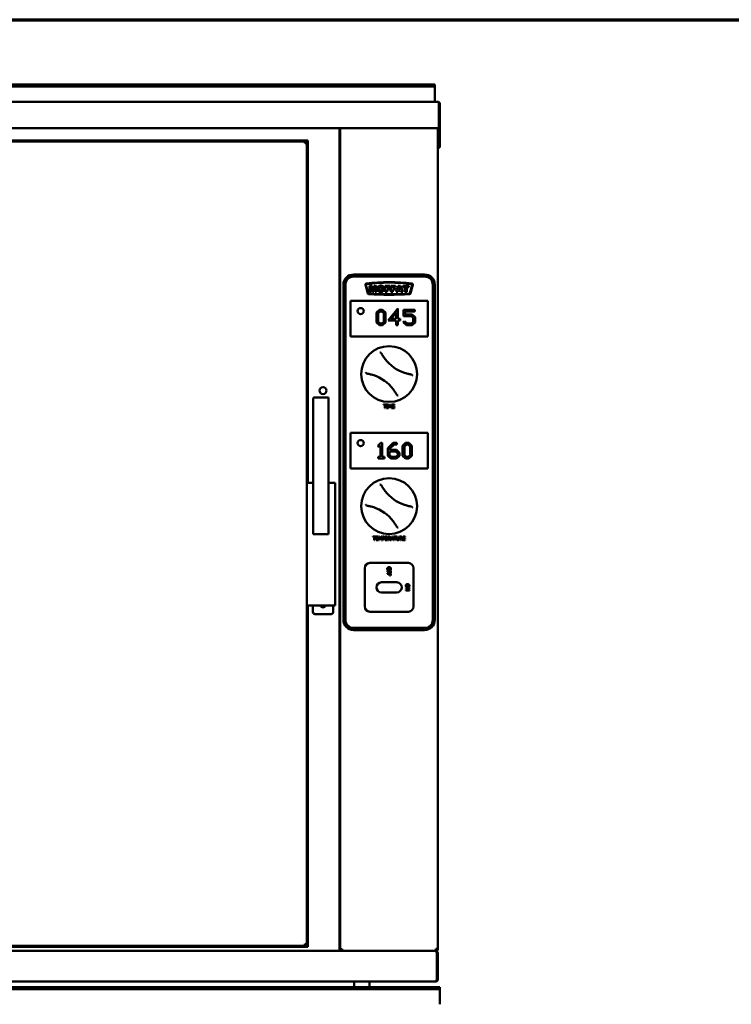
# Model space of a CAD drawing. Units: millimetres. Extents: x 65 to 5840, y 100 to 4100.
# Drawn here: x 801 to 1501, y 3131 to 4100 of the extents above; entities that cross this region are included whole.
import ezdxf

# ---------------------------------------------------------------- set-up
doc = ezdxf.new("R2010")
doc.units = ezdxf.units.MM
doc.header["$LTSCALE"] = 20
doc.layers.add('Border (ISO)', color=7, linetype='Continuous', lineweight=70)
doc.layers.add('Visible (ISO)', color=7, linetype='Continuous', lineweight=50)

# ---------------------------------------------------------------- blocks, each defined once
blk = doc.blocks.new('Borders Default Border')
at = {"layer": 'Border (ISO)', "flags": 128}
blk.add_lwpolyline([(5, 5), (5, 205), (292, 205), (292, 5), (5, 5)], dxfattribs=at)

msp = doc.modelspace()

# ---------------------------------------------------------------- linework, layer by layer
at = {"layer": 'Visible (ISO)'}
for p, q in [((1204.37, 4036.12), (460.37, 4036.12)), ((460.37, 4034.12), (1204.37, 4034.12)), ((1204.37, 4036.12), (1209.37, 4036.12)), ((1209.37, 4034.12), (1204.37, 4034.12)), ((1209.37, 4034.12), (1209.37, 4036.12)), ((1209.37, 4034.12), (1209.37, 4033.12)), ((1209.37, 4033.12), (1209.37, 4022.12)), ((451.37, 4019.12), (1212.37, 4019.12)), ((1209.37, 4019.12), (1209.37, 4022.12)), ((1213.3, 4017.12), (1213.3, 3995.12)), ((1213.37, 4017.12), (1213.37, 3993.62)), ((1214.37, 4017.12), (1213.37, 4017.12)), ((1214.37, 3993.62), (1214.37, 4017.12)), ((1213.3, 3993.12), (1213.3, 3995.12)), ((1213.3, 3993.12), (450.44, 3993.12)), ((1115.37, 3993.12), (1115.37, 3183.12)), ((1115.67, 3993.12), (1115.67, 3183.12)), ((1116.17, 3184.19), (1116.17, 3993.12)), ((1212.37, 3993.12), (1212.37, 3185.12)), ((1213.23, 3993.12), (1213.23, 3974.12)), ((1213.37, 3979.12), (1213.37, 3993.62)), ((1213.37, 3993.62), (1214.37, 3993.62)), ((1214.37, 3993.62), (1214.37, 3979.12)), ((485.17, 3981.12), (1084.17, 3981.12)), ((487.31, 3980.12), (1082.03, 3980.12)), ((1081.78, 3979.02), (1082.03, 3979.02)), ((1082.03, 3980.12), (1082.03, 3979.12)), ((1082.03, 3979.02), (1082.03, 3979.12)), ((1082.03, 3979.02), (1082.03, 3978.68)), ((1083.17, 3978.98), (1082.17, 3978.98)), ((1083.17, 3978.98), (1083.17, 3611.89)), ((1084.17, 3981.12), (1084.17, 3644.12)), ((1213.37, 3974.12), (1213.37, 3979.12)), ((1214.37, 3979.12), (1214.37, 3974.12)), ((1212.37, 3974.12), (1213.23, 3974.12)), ((1213.37, 3974.12), (1214.37, 3974.12)), ((1199.27, 3849.12), (1129.27, 3849.12)), ((1119.27, 3839.12), (1119.27, 3509.12)), ((1120.27, 3839.12), (1120.27, 3509.12)), ((1121.27, 3509.12), (1121.27, 3839.12)), ((1199.27, 3848.12), (1129.27, 3848.12)), ((1129.27, 3847.12), (1199.27, 3847.12)), ((1140.93, 3838.98), (1143.21, 3830.47)), ((1143.7, 3830.6), (1141.42, 3839.11)), ((1187.12, 3839.11), (1184.84, 3830.6)), ((1185.33, 3830.47), (1187.6, 3838.98)), ((1207.27, 3839.12), (1207.27, 3509.12)), ((1208.27, 3509.12), (1208.27, 3839.12)), ((1209.27, 3509.12), (1209.27, 3839.12)), ((1145.12, 3838.12), (1145.12, 3832.02)), ((1147.61, 3838.12), (1145.12, 3838.12)), ((1145.12, 3832.02), (1146.67, 3832.02)), ((1146.67, 3836.67), (1147.85, 3832.02)), ((1146.67, 3832.02), (1146.67, 3836.67)), ((1148.56, 3834.41), (1147.61, 3838.12)), ((1147.85, 3832.02), (1149.25, 3832.02)), ((1149.5, 3838.12), (1148.56, 3834.41)), ((1149.25, 3832.02), (1150.44, 3836.67)), ((1151.98, 3838.12), (1149.5, 3838.12)), ((1150.44, 3836.67), (1150.44, 3832.02)), ((1150.44, 3832.02), (1151.98, 3832.02)), ((1151.98, 3832.02), (1151.98, 3838.12)), ((1160.31, 3838.12), (1160.31, 3832.02)), ((1164.96, 3838.12), (1160.31, 3838.12)), ((1160.31, 3832.02), (1162.2, 3832.02)), ((1162.2, 3836.81), (1164.96, 3836.81)), ((1162.2, 3835.75), (1162.2, 3836.81)), ((1164.56, 3835.75), (1162.2, 3835.75)), ((1162.2, 3834.51), (1164.56, 3834.51)), ((1162.2, 3832.02), (1162.2, 3834.51)), ((1164.56, 3834.51), (1164.56, 3835.75)), ((1164.96, 3836.81), (1164.96, 3838.12)), ((1166, 3838.12), (1166, 3832.02)), ((1170.65, 3838.12), (1166, 3838.12)), ((1166, 3832.02), (1167.89, 3832.02)), ((1167.89, 3836.81), (1170.65, 3836.81)), ((1167.89, 3835.75), (1167.89, 3836.81)), ((1170.25, 3835.75), (1167.89, 3835.75)), ((1167.89, 3834.51), (1170.25, 3834.51)), ((1167.89, 3832.02), (1167.89, 3834.51)), ((1170.25, 3834.51), (1170.25, 3835.75)), ((1170.65, 3836.81), (1170.65, 3838.12)), ((1173.35, 3838.12), (1171.06, 3832.02)), ((1171.06, 3832.02), (1172.98, 3832.02)), ((1172.98, 3832.02), (1173.28, 3833.03)), ((1173.28, 3833.03), (1175.42, 3833.03)), ((1175.41, 3838.12), (1173.35, 3838.12)), ((1173.69, 3834.35), (1174.36, 3836.54)), ((1175.03, 3834.35), (1173.69, 3834.35)), ((1174.36, 3836.54), (1175.03, 3834.35)), ((1177.7, 3832.02), (1175.41, 3838.12)), ((1175.42, 3833.03), (1175.73, 3832.02)), ((1175.73, 3832.02), (1177.7, 3832.02)), ((1177.88, 3838.12), (1177.88, 3836.61)), ((1183.61, 3838.12), (1177.88, 3838.12)), ((1177.88, 3836.61), (1179.8, 3836.61)), ((1179.8, 3836.61), (1179.8, 3832.02)), ((1179.8, 3832.02), (1181.69, 3832.02)), ((1181.69, 3836.61), (1183.61, 3836.61)), ((1181.69, 3832.02), (1181.69, 3836.61)), ((1183.61, 3836.61), (1183.61, 3838.12)), ((1126.27, 3821.12), (1126.27, 3823.12)), ((1202.27, 3823.12), (1126.27, 3823.12)), ((1126.27, 3821.12), (1126.27, 3790.12)), ((1202.27, 3823.12), (1202.27, 3821.12)), ((1202.27, 3790.12), (1202.27, 3821.12)), ((1154.66, 3814.44), (1151.73, 3811.69)), ((1151.73, 3811.69), (1151.73, 3801.89)), ((1153.45, 3811.01), (1155.36, 3812.82)), ((1153.45, 3802.56), (1153.45, 3811.01)), ((1157.79, 3814.44), (1154.66, 3814.44)), ((1155.36, 3812.82), (1157.09, 3812.82)), ((1157.09, 3812.82), (1159, 3811.01)), ((1160.72, 3811.68), (1157.79, 3814.44)), ((1159, 3811.01), (1159, 3802.56)), ((1160.72, 3801.9), (1160.72, 3811.68)), ((1172.86, 3815.68), (1163.21, 3803.7)), ((1166.24, 3805.34), (1171.14, 3811.59)), ((1171.14, 3811.59), (1171.14, 3805.34)), ((1172.86, 3805.34), (1172.86, 3815.68)), ((1178.43, 3814.44), (1178.43, 3808.26)), ((1189.69, 3814.44), (1178.43, 3814.44)), ((1180.16, 3812.82), (1189.69, 3812.82)), ((1180.16, 3809.89), (1180.16, 3812.82)), ((1186.91, 3809.89), (1180.16, 3809.89)), ((1189.85, 3807.12), (1186.91, 3809.89)), ((1189.69, 3812.82), (1189.69, 3814.44)), ((1151.73, 3801.89), (1154.66, 3799.15)), ((1155.35, 3800.76), (1153.45, 3802.56)), ((1157.09, 3800.76), (1155.35, 3800.76)), ((1159, 3802.56), (1157.09, 3800.76)), ((1157.79, 3799.15), (1160.72, 3801.9)), ((1163.21, 3803.7), (1171.14, 3803.7)), ((1171.14, 3805.34), (1166.24, 3805.34)), ((1171.14, 3803.7), (1171.14, 3799.29)), ((1175.12, 3805.34), (1172.86, 3805.34)), ((1172.86, 3799.29), (1172.86, 3803.7)), ((1172.86, 3803.7), (1175.12, 3803.7)), ((1175.12, 3803.7), (1175.12, 3805.34)), ((1179.41, 3803.2), (1178.27, 3802.13)), ((1178.27, 3802.13), (1181.37, 3799.15)), ((1178.43, 3808.26), (1186.2, 3808.26)), ((1182.05, 3800.76), (1179.41, 3803.2)), ((1186.21, 3800.76), (1182.05, 3800.76)), ((1186.2, 3808.26), (1188.12, 3806.46)), ((1188.12, 3802.56), (1186.21, 3800.76)), ((1186.91, 3799.15), (1189.85, 3801.9)), ((1188.12, 3806.46), (1188.12, 3802.56)), ((1189.85, 3801.9), (1189.85, 3807.12)), ((1154.66, 3799.15), (1157.79, 3799.15)), ((1171.14, 3799.29), (1172.86, 3799.29)), ((1181.37, 3799.15), (1186.91, 3799.15)), ((1126.27, 3788.12), (1126.27, 3790.12)), ((1126.27, 3788.12), (1202.27, 3788.12)), ((1202.27, 3790.12), (1202.27, 3788.12)), ((1089.67, 3726.99), (1089.67, 3593.41)), ((1090.67, 3726.99), (1089.75, 3727.92)), ((1089.96, 3727.99), (1104.38, 3727.99)), ((1104.59, 3727.92), (1103.67, 3726.99)), ((1104.67, 3593.41), (1104.67, 3726.99)), ((1158.77, 3721.12), (1158.77, 3720.7)), ((1161.58, 3721.12), (1158.77, 3721.12)), ((1158.77, 3720.7), (1159.94, 3720.7)), ((1159.94, 3720.7), (1159.94, 3717.62)), ((1159.94, 3717.62), (1160.41, 3717.62)), ((1160.41, 3720.7), (1161.58, 3720.7)), ((1160.41, 3717.62), (1160.41, 3720.7)), ((1161.58, 3720.7), (1161.58, 3721.12)), ((1161.8, 3721.12), (1161.8, 3720.76)), ((1163.15, 3721.12), (1161.8, 3721.12)), ((1161.8, 3720.76), (1162.24, 3720.76)), ((1161.8, 3717.98), (1161.8, 3717.62)), ((1162.24, 3717.98), (1161.8, 3717.98)), ((1161.8, 3717.62), (1163.15, 3717.62)), ((1162.24, 3720.76), (1162.24, 3717.98)), ((1162.71, 3720.76), (1163.15, 3720.76)), ((1162.71, 3717.98), (1162.71, 3720.76)), ((1163.15, 3717.98), (1162.71, 3717.98)), ((1163.15, 3720.76), (1163.15, 3721.12)), ((1163.15, 3717.62), (1163.15, 3717.98)), ((1163.73, 3721.12), (1163.73, 3717.62)), ((1164.37, 3721.12), (1163.73, 3721.12)), ((1163.73, 3717.62), (1164.16, 3717.62)), ((1164.16, 3720.63), (1165.07, 3718.58)), ((1164.16, 3717.62), (1164.16, 3720.63)), ((1165.24, 3719.17), (1164.37, 3721.12)), ((1165.07, 3718.58), (1165.35, 3718.58)), ((1166.08, 3721.12), (1165.24, 3719.17)), ((1165.35, 3718.58), (1166.27, 3720.63)), ((1166.73, 3721.12), (1166.08, 3721.12)), ((1166.27, 3720.63), (1166.27, 3717.62)), ((1166.27, 3717.62), (1166.73, 3717.62)), ((1166.73, 3717.62), (1166.73, 3721.12)), ((1169.63, 3721.12), (1167.44, 3721.12)), ((1167.44, 3721.12), (1167.44, 3717.62)), ((1167.44, 3717.62), (1169.63, 3717.62)), ((1167.91, 3720.7), (1169.63, 3720.7)), ((1167.91, 3719.75), (1167.91, 3720.7)), ((1169.51, 3719.75), (1167.91, 3719.75)), ((1167.91, 3719.33), (1169.51, 3719.33)), ((1167.91, 3718.03), (1167.91, 3719.33)), ((1169.63, 3718.03), (1167.91, 3718.03)), ((1169.51, 3719.33), (1169.51, 3719.75)), ((1169.63, 3720.7), (1169.63, 3721.12)), ((1169.63, 3717.62), (1169.63, 3718.03)), ((1126.27, 3692.12), (1126.27, 3693.12)), ((1202.27, 3693.12), (1126.27, 3693.12)), ((1126.27, 3692.12), (1126.27, 3659.12)), ((1202.27, 3693.12), (1202.27, 3692.12)), ((1202.27, 3659.12), (1202.27, 3692.12)), ((1156.25, 3683.3), (1153.16, 3680.31)), ((1153.16, 3680.31), (1154.3, 3679.24)), ((1154.3, 3679.24), (1155.75, 3680.8)), ((1155.75, 3680.8), (1155.75, 3669.62)), ((1157.47, 3683.3), (1156.25, 3683.3)), ((1157.47, 3669.62), (1157.47, 3683.3)), ((1168.4, 3683.3), (1163.04, 3678.26)), ((1163.04, 3678.26), (1163.04, 3670.75)), ((1164.76, 3677.6), (1169.1, 3681.67)), ((1164.76, 3676.47), (1164.76, 3677.6)), ((1171.52, 3676.47), (1164.76, 3676.47)), ((1164.76, 3671.42), (1164.76, 3674.83)), ((1164.76, 3674.83), (1170.81, 3674.83)), ((1171.87, 3683.3), (1168.4, 3683.3)), ((1169.1, 3681.67), (1171.87, 3681.67)), ((1170.81, 3674.83), (1172.73, 3673.03)), ((1174.45, 3673.69), (1171.52, 3676.47)), ((1171.87, 3681.67), (1171.87, 3683.3)), ((1180.54, 3683.3), (1177.6, 3680.55)), ((1177.6, 3680.55), (1177.6, 3670.75)), ((1179.33, 3679.86), (1181.24, 3681.67)), ((1179.33, 3671.42), (1179.33, 3679.86)), ((1183.66, 3683.3), (1180.54, 3683.3)), ((1181.24, 3681.67), (1182.96, 3681.67)), ((1182.96, 3681.67), (1184.87, 3679.86)), ((1186.59, 3680.54), (1183.66, 3683.3)), ((1184.87, 3679.86), (1184.87, 3671.42)), ((1186.59, 3670.76), (1186.59, 3680.54)), ((1153.48, 3669.62), (1153.48, 3668.01)), ((1155.75, 3669.62), (1153.48, 3669.62)), ((1153.48, 3668.01), (1159.73, 3668.01)), ((1159.73, 3669.62), (1157.47, 3669.62)), ((1159.73, 3668.01), (1159.73, 3669.62)), ((1163.04, 3670.75), (1165.97, 3668.01)), ((1166.66, 3669.62), (1164.76, 3671.42)), ((1165.97, 3668.01), (1171.52, 3668.01)), ((1170.82, 3669.62), (1166.66, 3669.62)), ((1172.73, 3671.42), (1170.82, 3669.62)), ((1171.52, 3668.01), (1174.45, 3670.76)), ((1172.73, 3673.03), (1172.73, 3671.42)), ((1174.45, 3670.76), (1174.45, 3673.69)), ((1177.6, 3670.75), (1180.54, 3668.01)), ((1181.22, 3669.62), (1179.33, 3671.42)), ((1180.54, 3668.01), (1183.66, 3668.01)), ((1182.96, 3669.62), (1181.22, 3669.62)), ((1184.87, 3671.42), (1182.96, 3669.62)), ((1183.66, 3668.01), (1186.59, 3670.76)), ((1126.27, 3658.12), (1126.27, 3659.12)), ((1126.27, 3658.12), (1202.27, 3658.12)), ((1202.27, 3659.12), (1202.27, 3658.12)), ((1083.18, 3644.12), (1084, 3644.12)), ((1089.67, 3644.12), (1084, 3644.12)), ((1110.34, 3644.12), (1104.67, 3644.12)), ((1110.34, 3644.12), (1111.16, 3644.12)), ((1111.17, 3639.05), (1111.17, 3643.98)), ((1111.17, 3621.07), (1111.17, 3639.05)), ((1111.17, 3620.07), (1111.17, 3621.07)), ((1111.17, 3610.14), (1111.17, 3620.07)), ((1083.17, 3611.89), (1083.17, 3610.14)), ((1083.17, 3610.14), (1083.17, 3529.25)), ((1111.17, 3529.25), (1111.17, 3610.14)), ((1089.67, 3593.41), (1090.67, 3594.41)), ((1089.67, 3593.41), (1104.67, 3593.41)), ((1104.67, 3593.41), (1103.67, 3594.41)), ((1148.27, 3591.12), (1148.27, 3590.7)), ((1151.08, 3591.12), (1148.27, 3591.12)), ((1148.27, 3590.7), (1149.44, 3590.7)), ((1149.44, 3590.7), (1149.44, 3587.62)), ((1149.44, 3587.62), (1149.91, 3587.62)), ((1149.91, 3590.7), (1151.08, 3590.7)), ((1149.91, 3587.62), (1149.91, 3590.7)), ((1151.08, 3590.7), (1151.08, 3591.12)), ((1153.62, 3591.12), (1151.43, 3591.12)), ((1151.43, 3591.12), (1151.43, 3587.62)), ((1151.43, 3587.62), (1153.62, 3587.62)), ((1151.9, 3590.7), (1153.62, 3590.7)), ((1151.9, 3589.75), (1151.9, 3590.7)), ((1153.51, 3589.75), (1151.9, 3589.75)), ((1151.9, 3589.33), (1153.51, 3589.33)), ((1151.9, 3588.03), (1151.9, 3589.33)), ((1153.62, 3588.03), (1151.9, 3588.03)), ((1153.51, 3589.33), (1153.51, 3589.75)), ((1153.62, 3590.7), (1153.62, 3591.12)), ((1153.62, 3587.62), (1153.62, 3588.03)), ((1154.13, 3591.12), (1154.13, 3587.62)), ((1154.77, 3591.12), (1154.13, 3591.12)), ((1154.13, 3587.62), (1154.57, 3587.62)), ((1154.57, 3590.63), (1155.47, 3588.58)), ((1154.57, 3587.62), (1154.57, 3590.63)), ((1155.64, 3589.17), (1154.77, 3591.12)), ((1155.47, 3588.58), (1155.76, 3588.58)), ((1156.49, 3591.12), (1155.64, 3589.17)), ((1155.76, 3588.58), (1156.67, 3590.63)), ((1157.14, 3591.12), (1156.49, 3591.12)), ((1156.67, 3590.63), (1156.67, 3587.62)), ((1156.67, 3587.62), (1157.14, 3587.62)), ((1157.14, 3587.62), (1157.14, 3591.12)), ((1157.84, 3591.12), (1157.84, 3587.62)), ((1158.72, 3591.12), (1157.84, 3591.12)), ((1157.84, 3587.62), (1158.31, 3587.62)), ((1158.31, 3589.32), (1158.31, 3590.72)), ((1158.31, 3590.72), (1158.7, 3590.72)), ((1158.63, 3589.32), (1158.31, 3589.32)), ((1158.31, 3588.92), (1158.7, 3588.92)), ((1158.31, 3587.62), (1158.31, 3588.92)), ((1162.69, 3591.12), (1160.5, 3591.12)), ((1160.5, 3591.12), (1160.5, 3587.62)), ((1160.5, 3587.62), (1162.69, 3587.62)), ((1160.96, 3590.7), (1162.69, 3590.7)), ((1160.96, 3589.75), (1160.96, 3590.7)), ((1162.57, 3589.75), (1160.96, 3589.75)), ((1160.96, 3589.33), (1162.57, 3589.33)), ((1160.96, 3588.03), (1160.96, 3589.33)), ((1162.69, 3588.03), (1160.96, 3588.03)), ((1162.57, 3589.33), (1162.57, 3589.75)), ((1162.69, 3590.7), (1162.69, 3591.12)), ((1162.69, 3587.62), (1162.69, 3588.03)), ((1164.1, 3591.12), (1163.2, 3591.12)), ((1163.2, 3591.12), (1163.2, 3587.62)), ((1163.2, 3587.62), (1163.66, 3587.62)), ((1163.66, 3589.4), (1163.66, 3590.72)), ((1163.66, 3590.72), (1164.13, 3590.72)), ((1164.07, 3589.4), (1163.66, 3589.4)), ((1163.66, 3587.62), (1163.66, 3589.01)), ((1163.66, 3589.01), (1164.2, 3589.01)), ((1164.2, 3589.01), (1165.3, 3587.62)), ((1165.84, 3587.7), (1164.66, 3589.14)), ((1165.3, 3587.62), (1166.28, 3587.62)), ((1166.99, 3591.12), (1165.84, 3587.7)), ((1166.28, 3587.62), (1166.6, 3588.6)), ((1166.6, 3588.6), (1167.93, 3588.6)), ((1166.73, 3588.99), (1167.26, 3590.64)), ((1167.81, 3588.99), (1166.73, 3588.99)), ((1167.56, 3591.12), (1166.99, 3591.12)), ((1167.26, 3590.64), (1167.81, 3588.99)), ((1168.74, 3587.62), (1167.56, 3591.12)), ((1167.93, 3588.6), (1168.25, 3587.62)), ((1168.25, 3587.62), (1168.74, 3587.62)), ((1168.72, 3591.12), (1168.72, 3590.7)), ((1171.53, 3591.12), (1168.72, 3591.12)), ((1168.72, 3590.7), (1169.89, 3590.7)), ((1169.89, 3590.7), (1169.89, 3587.62)), ((1169.89, 3587.62), (1170.36, 3587.62)), ((1170.36, 3590.7), (1171.53, 3590.7)), ((1170.36, 3587.62), (1170.36, 3590.7)), ((1171.53, 3590.7), (1171.53, 3591.12)), ((1171.84, 3591.12), (1171.84, 3588.93)), ((1172.31, 3591.12), (1171.84, 3591.12)), ((1172.31, 3588.93), (1172.31, 3591.12)), ((1173.91, 3591.12), (1173.91, 3588.92)), ((1174.37, 3591.12), (1173.91, 3591.12)), ((1174.37, 3588.93), (1174.37, 3591.12)), ((1175.04, 3591.12), (1175.04, 3587.62)), ((1175.94, 3591.12), (1175.04, 3591.12)), ((1175.04, 3587.62), (1175.51, 3587.62)), ((1175.51, 3589.4), (1175.51, 3590.72)), ((1175.51, 3590.72), (1175.97, 3590.72)), ((1175.91, 3589.4), (1175.51, 3589.4)), ((1175.51, 3589.01), (1176.04, 3589.01)), ((1175.51, 3587.62), (1175.51, 3589.01)), ((1176.04, 3589.01), (1177.15, 3587.62)), ((1177.75, 3587.62), (1176.5, 3589.14)), ((1177.15, 3587.62), (1177.75, 3587.62)), ((1180.22, 3591.12), (1178.03, 3591.12)), ((1178.03, 3591.12), (1178.03, 3587.62)), ((1178.03, 3587.62), (1180.22, 3587.62)), ((1178.49, 3590.7), (1180.22, 3590.7)), ((1178.49, 3589.75), (1178.49, 3590.7)), ((1180.1, 3589.75), (1178.49, 3589.75)), ((1178.49, 3589.33), (1180.1, 3589.33)), ((1178.49, 3588.03), (1178.49, 3589.33)), ((1180.22, 3588.03), (1178.49, 3588.03)), ((1180.1, 3589.33), (1180.1, 3589.75)), ((1180.22, 3590.7), (1180.22, 3591.12)), ((1180.22, 3587.62), (1180.22, 3588.03)), ((1140.27, 3560.12), (1140.27, 3522.12)), ((1183.27, 3565.12), (1145.27, 3565.12)), ((1188.27, 3522.12), (1188.27, 3560.12)), ((1162.52, 3557.36), (1166.02, 3557.36)), ((1162.52, 3556.89), (1162.52, 3557.36)), ((1164.2, 3556.89), (1162.52, 3556.89)), ((1162.52, 3554.85), (1166.02, 3554.85)), ((1162.52, 3554.38), (1162.52, 3554.85)), ((1164.2, 3554.38), (1162.52, 3554.38)), ((1164.2, 3555.33), (1164.2, 3556.89)), ((1164.62, 3555.33), (1164.2, 3555.33)), ((1164.2, 3552.82), (1164.2, 3554.38)), ((1164.62, 3552.82), (1164.2, 3552.82)), ((1164.62, 3556.89), (1164.62, 3555.33)), ((1165.61, 3556.89), (1164.62, 3556.89)), ((1164.62, 3554.38), (1164.62, 3552.82)), ((1165.61, 3554.38), (1164.62, 3554.38)), ((1165.61, 3555.26), (1165.61, 3556.89)), ((1166.02, 3555.26), (1165.61, 3555.26)), ((1165.61, 3552.75), (1165.61, 3554.38)), ((1166.02, 3552.75), (1165.61, 3552.75)), ((1166.02, 3557.36), (1166.02, 3555.26)), ((1166.02, 3554.85), (1166.02, 3552.75)), ((1171.77, 3546.12), (1156.77, 3546.12)), ((1180.7, 3540.67), (1184.2, 3540.67)), ((1180.7, 3540.23), (1180.7, 3540.67)), ((1183.71, 3540.23), (1180.7, 3540.23)), ((1180.7, 3538.69), (1183.71, 3540.23)), ((1180.7, 3538.16), (1180.7, 3538.69)), ((1184.2, 3540.01), (1181.42, 3538.6)), ((1181.42, 3538.6), (1184.2, 3538.6)), ((1184.2, 3540.67), (1184.2, 3540.01)), ((1184.2, 3538.6), (1184.2, 3538.16)), ((1083.17, 3529.25), (1083.17, 3529.07)), ((1083.17, 3529.07), (1083.17, 3189.26)), ((1111.17, 3523.25), (1111.17, 3529.25)), ((1156.77, 3536.12), (1171.77, 3536.12)), ((1184.2, 3538.16), (1180.7, 3538.16)), ((1084, 3523.12), (1083.18, 3523.12)), ((1084, 3523.12), (1110.34, 3523.12)), ((1084.17, 3523.12), (1084.17, 3187.12)), ((1089.2, 3523.12), (1089.2, 3516.86)), ((1109.2, 3516.86), (1109.2, 3523.12)), ((1111.16, 3523.12), (1110.34, 3523.12)), ((1091.2, 3514.86), (1107.2, 3514.86)), ((1145.27, 3517.12), (1183.27, 3517.12)), ((1199.27, 3501.12), (1129.27, 3501.12)), ((1129.27, 3500.12), (1199.27, 3500.12)), ((1129.27, 3499.12), (1199.27, 3499.12)), ((1082.03, 3189.55), (1082.03, 3189.22)), ((1115.37, 3183.12), (462.37, 3183.12)), ((1084.17, 3187.12), (485.17, 3187.12)), ((1082.03, 3188.12), (487.31, 3188.12)), ((1082.03, 3189.22), (1081.78, 3189.22)), ((1082.03, 3189.12), (1082.03, 3189.22)), ((1082.03, 3188.12), (1082.03, 3189.12)), ((1083.17, 3189.26), (1082.17, 3189.26)), ((1115.37, 3183.12), (1115.67, 3183.12)), ((1115.67, 3184.32), (1116.17, 3184.32)), ((1115.67, 3183.12), (1117.24, 3183.12)), ((1117.17, 3184.19), (1116.17, 3184.19)), ((1117.19, 3184.32), (1117.62, 3184.32)), ((1117.24, 3184.12), (1117.24, 3183.12)), ((1210.23, 3183.12), (1117.24, 3183.12)), ((1210.23, 3183.12), (1210.37, 3183.12)), ((1210.37, 3184.12), (1210.32, 3184.12)), ((1210.37, 3184.19), (1210.33, 3184.19)), ((1212.37, 3185.12), (1210.37, 3185.12)), ((1210.37, 3184.12), (1210.37, 3183.12)), ((1211.1, 3180.92), (1211.1, 3155.32)), ((1211.17, 3180.92), (1211.17, 3155.32)), ((1211.17, 3180.92), (1212.37, 3180.92)), ((1212.37, 3155.32), (1212.37, 3180.92)), ((1210.1, 3153.12), (464.64, 3153.12)), ((1129.87, 3147.62), (1129.87, 3152.62)), ((1144.87, 3147.62), (1144.87, 3152.62)), ((1210.1, 3153.12), (1210.17, 3153.12)), ((1210.17, 3153.12), (1210.17, 3153.12)), ((1209.37, 3147.62), (465.37, 3147.62)), ((465.37, 3145.62), (1209.37, 3145.62)), ((1209.37, 3147.62), (1214.37, 3147.62)), ((1214.37, 3145.62), (1209.37, 3145.62)), ((1214.37, 3145.62), (1214.37, 3147.62)), ((1214.37, 3145.62), (1214.37, 3144.62)), ((1214.37, 3144.62), (1214.37, 3133.62)), ((1214.37, 3130.62), (1214.37, 3133.62))]:
    msp.add_line(p, q, dxfattribs=at)
for centre, radius in [((1136.27, 3813.12), 3), ((1164.27, 3751.12), 27.5), ((1099.2, 3734.86), 3.4), ((1136.27, 3683.12), 3), ((1164.27, 3621.12), 27.5)]:
    msp.add_circle(centre, radius, dxfattribs=at)
for centre, radius, start, end in [((1129.27, 3839.12), 10, 90, 180), ((1199.27, 3839.12), 10, 0, 90), ((1129.27, 3839.12), 9, 90, 180), ((1129.27, 3839.12), 8, 90, 180), ((1141.9, 3839.23), 1, 97.07931, 195), ((1141.9, 3839.23), 0.5, 97.07931, 195), ((1164.27, 3659.12), 182.5, 82.92069, 97.07931), ((1164.27, 3659.12), 182, 82.92069, 97.07931), ((1186.64, 3839.23), 0.5, 345, 82.92069), ((1186.64, 3839.23), 1, 345, 82.92069), ((1199.27, 3839.12), 9, 0, 90), ((1199.27, 3839.12), 8, 0, 90), ((1144.18, 3830.73), 1, 195, 267.12613), ((1144.18, 3830.73), 0.5, 195, 267.12613), ((1164.21, 4229.72), 400.5, 267.12613, 272.89103), ((1164.21, 4229.72), 400, 267.12613, 272.89103), ((1184.36, 3830.73), 0.5, 272.89103, 345), ((1184.36, 3830.73), 1, 272.89103, 345), ((1192.06, 3790.25), 40, 217.60862, 251.62408), ((1136.48, 3711.98), 40, 37.60862, 71.62408), ((1192.06, 3660.25), 40, 217.60862, 251.62408), ((1136.48, 3581.98), 40, 37.60862, 71.62408), ((1145.27, 3560.12), 5, 90, 180), ((1183.27, 3560.12), 5, 0, 90), ((1156.77, 3541.12), 5, 90, 270), ((1171.77, 3541.12), 5, 270, 90), ((1099.2, 3523.86), 2.5, 197.21751, 342.78249), ((1145.27, 3522.12), 5, 180, 270), ((1183.27, 3522.12), 5, 270, 0), ((1091.2, 3516.86), 2, 180, 270), ((1107.2, 3516.86), 2, 270, 0), ((1129.27, 3509.12), 10, 180, 270), ((1129.27, 3509.12), 9, 180, 270), ((1129.27, 3509.12), 8, 180, 270), ((1199.27, 3509.12), 8, 270, 0), ((1199.27, 3509.12), 9, 270, 0), ((1199.27, 3509.12), 10, 270, 0), ((1131.87, 3152.62), 2, 165.52249, 180), ((1142.87, 3152.62), 2, 0, 14.47751), ((1210.17, 3155.32), 1, 335.7407, 0)]:
    msp.add_arc(centre, radius, start, end, dxfattribs=at)
for centre, major_axis, ratio, start_param, end_param in [((1090.67, 3726.99), (0, 2.41), 0.414214, 1.178097, 1.570796), ((1090.67, 3726.99), (0.924, -0.924), 0.414214, 2.748894, 3.141593), ((1103.67, 3726.99), (0.924, 0.924), 0.414214, 0, 0.392699), ((1103.67, 3726.99), (0, 2.41), 0.414214, 4.712389, 5.105088), ((1084.17, 3643.98), (0, 1.02), 0.984808, 1.438653, 1.570796), ((1084.17, 3643.12), (-0.766, 0.766), 0.8391, 5.410521, 5.585054), ((1110.17, 3643.12), (-0.766, -0.766), 0.8391, 3.839724, 4.014257), ((1110.17, 3643.98), (0, 1.02), 0.984808, 4.712389, 4.844532), ((1084.17, 3523.25), (0, -1.02), 0.984808, 4.712389, 4.844532), ((1084.17, 3524.12), (0.766, 0.766), 0.8391, 3.839724, 4.014257), ((1110.17, 3524.12), (0.766, -0.766), 0.8391, 5.410521, 5.585054), ((1110.17, 3523.25), (0, -1.02), 0.984808, 1.438653, 1.570796)]:
    msp.add_ellipse(centre, major_axis=major_axis, ratio=ratio, start_param=start_param, end_param=end_param, dxfattribs=at)
for points, knots in [([(1213.09, 4017.81), (1212.94, 4018.3), (1212.78, 4018.71), (1212.63, 4018.93), (1212.54, 4019.05), (1212.46, 4019.12), (1212.37, 4019.12)], [-0.7742269, -0.7742269, -0.7742269, -0.7742269, -0.2769197, -0.2769197, -0.2769197, 0, 0, 0, 0]), ([(1214.37, 4017.12), (1214.37, 4017.88), (1213.9, 4018.61), (1213.21, 4018.93), (1212.95, 4019.05), (1212.66, 4019.12), (1212.37, 4019.12)], [-1, -1, -1, -1, -0.27692, -0.27692, -0.27692, 0, 0, 0, 0]), ([(1213.08, 4017.81), (1213.21, 4017.68), (1213.31, 4017.52), (1213.35, 4017.34), (1213.36, 4017.27), (1213.37, 4017.19), (1213.37, 4017.12)], [0.5112403, 0.5112403, 0.5112403, 0.5112403, 0.8598922, 0.8598922, 0.8598922, 1, 1, 1, 1]), ([(1081.17, 3978.12), (1081.38, 3978.88), (1081.58, 3979.61), (1081.79, 3979.93), (1081.87, 3980.05), (1081.95, 3980.12), (1082.03, 3980.12)], [0, 0, 0, 0, 1.135812, 1.135812, 1.135812, 1.570796, 1.570796, 1.570796, 1.570796]), ([(1081.17, 3978.12), (1081.42, 3978.57), (1081.66, 3979), (1081.91, 3979.09), (1081.95, 3979.11), (1081.99, 3979.12), (1082.03, 3979.12)], [0, 0, 0, 0, 1.350716, 1.350716, 1.350716, 1.570796, 1.570796, 1.570796, 1.570796]), ([(1082.17, 3978.98), (1082.17, 3978.73), (1081.83, 3978.48), (1081.39, 3978.24), (1081.32, 3978.2), (1081.24, 3978.16), (1081.17, 3978.12)], [0, 0, 0, 0, 1.350716, 1.350716, 1.350716, 1.570796, 1.570796, 1.570796, 1.570796]), ([(1081.17, 3978.12), (1081.93, 3978.33), (1082.66, 3978.53), (1082.98, 3978.74), (1083.11, 3978.82), (1083.17, 3978.9), (1083.17, 3978.98)], [0, 0, 0, 0, 1.135812, 1.135812, 1.135812, 1.570796, 1.570796, 1.570796, 1.570796]), ([(1156.51, 3771.78), (1156.42, 3771.87), (1156.32, 3771.94), (1156.07, 3772.09), (1155.91, 3772.16), (1155.59, 3772.24), (1155.44, 3772.26), (1155.29, 3772.26), (1155.29, 3772.26), (1155.29, 3772.26)], [-0.1563146, -0.1563146, -0.1563146, -0.1563146, -0.1133364, -0.1133364, -0.055388, -0.055388, 0, 0, 0.0006496, 0.0006496, 0.0006496, 0.0006496]), ([(1160.38, 3765.84), (1159.87, 3766.5), (1159.39, 3767.16), (1158.34, 3768.71), (1157.79, 3769.61), (1157.27, 3770.52), (1157.09, 3770.83), (1156.92, 3771.15), (1156.75, 3771.47)], [0.176506, 0.176506, 0.176506, 0.176506, 0.739173, 0.739173, 1.478345, 1.478345, 1.478345, 1.736318, 1.736318, 1.736318, 1.736318]), ([(1141.35, 3752.64), (1141.35, 3752.63), (1141.35, 3752.63), (1141.4, 3752.49), (1141.47, 3752.35), (1141.65, 3752.08), (1141.77, 3751.95), (1141.99, 3751.76), (1142.09, 3751.69), (1142.2, 3751.63)], [-0.1752672, -0.1752672, -0.1752672, -0.1752672, -0.1746934, -0.1746934, -0.125362, -0.125362, -0.0742836, -0.0742836, -0.0366133, -0.0366133, -0.0366133, -0.0366133]), ([(1142.57, 3751.52), (1142.93, 3751.46), (1143.29, 3751.4), (1143.65, 3751.34), (1144.68, 3751.15), (1145.71, 3750.92), (1147.52, 3750.44), (1148.3, 3750.21), (1149.09, 3749.94)], [1.220372, 1.220372, 1.220372, 1.220372, 1.478345, 1.478345, 1.478345, 2.217518, 2.217518, 2.780184, 2.780184, 2.780184, 2.780184]), ([(1185.97, 3750.72), (1185.61, 3750.78), (1185.25, 3750.84), (1184.89, 3750.9), (1183.86, 3751.09), (1182.83, 3751.32), (1181.02, 3751.8), (1180.24, 3752.03), (1179.45, 3752.29)], [1.220372, 1.220372, 1.220372, 1.220372, 1.478345, 1.478345, 1.478345, 2.217518, 2.217518, 2.780184, 2.780184, 2.780184, 2.780184]), ([(1187.19, 3749.6), (1187.19, 3749.6), (1187.19, 3749.6), (1187.14, 3749.74), (1187.07, 3749.89), (1186.88, 3750.16), (1186.77, 3750.29), (1186.55, 3750.47), (1186.45, 3750.55), (1186.33, 3750.6)], [-0.1752672, -0.1752672, -0.1752672, -0.1752672, -0.1746934, -0.1746934, -0.125362, -0.125362, -0.0742836, -0.0742836, -0.0366133, -0.0366133, -0.0366133, -0.0366133]), ([(1168.16, 3736.4), (1168.67, 3735.74), (1169.15, 3735.08), (1170.2, 3733.53), (1170.75, 3732.63), (1171.27, 3731.72), (1171.45, 3731.4), (1171.62, 3731.08), (1171.79, 3730.76)], [0.176506, 0.176506, 0.176506, 0.176506, 0.739173, 0.739173, 1.478345, 1.478345, 1.478345, 1.736318, 1.736318, 1.736318, 1.736318]), ([(1172.03, 3730.46), (1172.12, 3730.37), (1172.22, 3730.29), (1172.47, 3730.15), (1172.63, 3730.08), (1172.95, 3729.99), (1173.1, 3729.97), (1173.25, 3729.98), (1173.25, 3729.98), (1173.25, 3729.98)], [-0.1563146, -0.1563146, -0.1563146, -0.1563146, -0.1133364, -0.1133364, -0.055388, -0.055388, 0, 0, 0.0006496, 0.0006496, 0.0006496, 0.0006496]), ([(1156.51, 3641.78), (1156.42, 3641.87), (1156.32, 3641.94), (1156.07, 3642.09), (1155.91, 3642.16), (1155.59, 3642.24), (1155.44, 3642.26), (1155.29, 3642.26), (1155.29, 3642.26), (1155.29, 3642.26)], [-0.1563146, -0.1563146, -0.1563146, -0.1563146, -0.1133364, -0.1133364, -0.055388, -0.055388, 0, 0, 0.0006496, 0.0006496, 0.0006496, 0.0006496]), ([(1160.38, 3635.84), (1159.87, 3636.5), (1159.39, 3637.16), (1158.34, 3638.71), (1157.79, 3639.61), (1157.27, 3640.52), (1157.09, 3640.83), (1156.92, 3641.15), (1156.75, 3641.47)], [0.176506, 0.176506, 0.176506, 0.176506, 0.739173, 0.739173, 1.478345, 1.478345, 1.478345, 1.736318, 1.736318, 1.736318, 1.736318]), ([(1141.35, 3622.64), (1141.35, 3622.63), (1141.35, 3622.63), (1141.4, 3622.49), (1141.47, 3622.35), (1141.65, 3622.08), (1141.77, 3621.95), (1141.99, 3621.76), (1142.09, 3621.69), (1142.2, 3621.63)], [-0.1752672, -0.1752672, -0.1752672, -0.1752672, -0.1746934, -0.1746934, -0.125362, -0.125362, -0.0742836, -0.0742836, -0.0366133, -0.0366133, -0.0366133, -0.0366133]), ([(1142.57, 3621.52), (1142.93, 3621.46), (1143.29, 3621.4), (1143.65, 3621.34), (1144.68, 3621.15), (1145.71, 3620.92), (1147.52, 3620.44), (1148.3, 3620.21), (1149.09, 3619.94)], [1.220372, 1.220372, 1.220372, 1.220372, 1.478345, 1.478345, 1.478345, 2.217518, 2.217518, 2.780184, 2.780184, 2.780184, 2.780184]), ([(1185.97, 3620.72), (1185.61, 3620.78), (1185.25, 3620.84), (1184.89, 3620.9), (1183.86, 3621.09), (1182.83, 3621.32), (1181.02, 3621.8), (1180.24, 3622.03), (1179.45, 3622.29)], [1.220372, 1.220372, 1.220372, 1.220372, 1.478345, 1.478345, 1.478345, 2.217518, 2.217518, 2.780184, 2.780184, 2.780184, 2.780184]), ([(1187.19, 3619.6), (1187.19, 3619.6), (1187.19, 3619.6), (1187.14, 3619.74), (1187.07, 3619.89), (1186.88, 3620.16), (1186.77, 3620.29), (1186.55, 3620.47), (1186.45, 3620.55), (1186.33, 3620.6)], [-0.1752672, -0.1752672, -0.1752672, -0.1752672, -0.1746934, -0.1746934, -0.125362, -0.125362, -0.0742836, -0.0742836, -0.0366133, -0.0366133, -0.0366133, -0.0366133]), ([(1168.16, 3606.4), (1168.67, 3605.74), (1169.15, 3605.08), (1170.2, 3603.53), (1170.75, 3602.63), (1171.27, 3601.72), (1171.45, 3601.4), (1171.62, 3601.08), (1171.79, 3600.76)], [0.176506, 0.176506, 0.176506, 0.176506, 0.739173, 0.739173, 1.478345, 1.478345, 1.478345, 1.736318, 1.736318, 1.736318, 1.736318]), ([(1172.03, 3600.46), (1172.12, 3600.37), (1172.22, 3600.29), (1172.47, 3600.15), (1172.63, 3600.08), (1172.95, 3599.99), (1173.1, 3599.97), (1173.25, 3599.98), (1173.25, 3599.98), (1173.25, 3599.98)], [-0.1563146, -0.1563146, -0.1563146, -0.1563146, -0.1133364, -0.1133364, -0.055388, -0.055388, 0, 0, 0.0006496, 0.0006496, 0.0006496, 0.0006496]), ([(1082.03, 3189.12), (1081.78, 3189.12), (1081.54, 3189.46), (1081.29, 3189.9), (1081.25, 3189.97), (1081.21, 3190.05), (1081.17, 3190.12)], [0, 0, 0, 0, 1.350716, 1.350716, 1.350716, 1.570796, 1.570796, 1.570796, 1.570796]), ([(1081.17, 3190.12), (1081.38, 3189.36), (1081.58, 3188.62), (1081.79, 3188.3), (1081.87, 3188.18), (1081.95, 3188.12), (1082.03, 3188.12)], [0, 0, 0, 0, 1.135812, 1.135812, 1.135812, 1.570796, 1.570796, 1.570796, 1.570796]), ([(1081.17, 3190.12), (1081.62, 3189.87), (1082.05, 3189.63), (1082.15, 3189.38), (1082.16, 3189.34), (1082.17, 3189.3), (1082.17, 3189.26)], [0, 0, 0, 0, 1.350716, 1.350716, 1.350716, 1.570796, 1.570796, 1.570796, 1.570796]), ([(1081.17, 3190.12), (1081.93, 3189.91), (1082.66, 3189.7), (1082.98, 3189.5), (1083.11, 3189.42), (1083.17, 3189.34), (1083.17, 3189.26)], [0, 0, 0, 0, 1.135812, 1.135812, 1.135812, 1.570796, 1.570796, 1.570796, 1.570796]), ([(1116.17, 3184.19), (1116.17, 3184.41), (1116.64, 3184.64), (1117.33, 3184.86), (1117.59, 3184.95), (1117.88, 3185.03), (1118.17, 3185.12)], [-1, -1, -1, -1, -0.2769197, -0.2769197, -0.2769197, 0, 0, 0, 0]), ([(1118.17, 3185.12), (1117.72, 3184.85), (1117.29, 3184.59), (1117.19, 3184.32), (1117.18, 3184.28), (1117.17, 3184.23), (1117.17, 3184.19)], [0, 0, 0, 0, 0.859892, 0.859892, 0.859892, 1, 1, 1, 1]), ([(1118.17, 3185.12), (1117.9, 3184.67), (1117.64, 3184.24), (1117.37, 3184.14), (1117.33, 3184.13), (1117.28, 3184.12), (1117.24, 3184.12)], [0, 0, 0, 0, 0.859892, 0.859892, 0.859892, 1, 1, 1, 1]), ([(1117.45, 3183.24), (1117.6, 3183.42), (1117.76, 3183.8), (1117.91, 3184.28), (1118, 3184.54), (1118.08, 3184.83), (1118.17, 3185.12)], [-0.7742269, -0.7742269, -0.7742269, -0.7742269, -0.2769197, -0.2769197, -0.2769197, 0, 0, 0, 0]), ([(1212.37, 3180.92), (1212.37, 3181.73), (1211.88, 3182.53), (1211.15, 3182.89), (1210.85, 3183.04), (1210.51, 3183.12), (1210.17, 3183.12)], [0, 0, 0, 0, 1.109068, 1.109068, 1.109068, 1.570796, 1.570796, 1.570796, 1.570796]), ([(1210.17, 3183.12), (1210.39, 3183.12), (1210.61, 3182.63), (1210.83, 3181.9), (1210.92, 3181.6), (1211.01, 3181.26), (1211.1, 3180.92)], [0, 0, 0, 0, 1.109068, 1.109068, 1.109068, 1.570796, 1.570796, 1.570796, 1.570796]), ([(1211.37, 3185.12), (1211.37, 3184.67), (1211.03, 3184.24), (1210.59, 3184.14), (1210.52, 3184.13), (1210.44, 3184.12), (1210.37, 3184.12)], [0, 0, 0, 0, 1.350716, 1.350716, 1.350716, 1.570796, 1.570796, 1.570796, 1.570796]), ([(1211.37, 3185.12), (1211.37, 3184.85), (1211.03, 3184.59), (1210.59, 3184.32), (1210.52, 3184.28), (1210.44, 3184.23), (1210.37, 3184.19)], [0, 0, 0, 0, 0.859892, 0.859892, 0.859892, 1, 1, 1, 1]), ([(1210.91, 3181.58), (1211.03, 3181.45), (1211.11, 3181.3), (1211.15, 3181.14), (1211.16, 3181.07), (1211.17, 3180.99), (1211.17, 3180.92)], [0.8450192, 0.8450192, 0.8450192, 0.8450192, 1.3507155, 1.3507155, 1.3507155, 1.5707963, 1.5707963, 1.5707963, 1.5707963]), ([(1211.1, 3155.32), (1211.1, 3154.52), (1210.88, 3153.73), (1210.56, 3153.36), (1210.42, 3153.2), (1210.26, 3153.12), (1210.1, 3153.12)], [-3.141593, -3.141593, -3.141593, -3.141593, -2.04607, -2.04607, -2.04607, -1.570796, -1.570796, -1.570796, -1.570796]), ([(1210.17, 3153.12), (1210.97, 3153.12), (1211.76, 3153.6), (1212.13, 3154.31), (1212.29, 3154.62), (1212.37, 3154.97), (1212.37, 3155.32)], [1.570796, 1.570796, 1.570796, 1.570796, 2.666319, 2.666319, 2.666319, 3.141593, 3.141593, 3.141593, 3.141593])]:
    msp.add_open_spline(points, degree=3, knots=knots, dxfattribs=at)
for points, degree in [([(1213.3, 4017.12), (1213.23, 4017.36), (1213.16, 4017.59), (1213.09, 4017.81)], 3), ([(1213.22, 4017.39), (1213.21, 4017.49), (1213.2, 4017.6), (1213.19, 4017.7)], 3), ([(1156.11, 3838.22), (1154.62, 3838.22), (1152.96, 3836.56), (1152.96, 3835.07)], 2), ([(1152.96, 3835.07), (1152.96, 3834), (1153.8, 3832.57), (1155.15, 3831.91), (1156.18, 3831.91)], 2), ([(1154.84, 3835.05), (1154.84, 3835.99), (1155.53, 3836.8), (1156.1, 3836.8)], 2), ([(1156.12, 3833.32), (1155.53, 3833.32), (1154.84, 3834.13), (1154.84, 3835.05)], 2), ([(1156.1, 3836.8), (1156.7, 3836.8), (1157.39, 3836), (1157.39, 3835.14)], 2), ([(1159.28, 3835.11), (1159.28, 3836.59), (1157.63, 3838.22), (1156.11, 3838.22)], 2), ([(1157.39, 3835.14), (1157.39, 3834.11), (1156.73, 3833.32), (1156.12, 3833.32)], 2), ([(1156.18, 3831.91), (1157.2, 3831.91), (1158.56, 3832.68), (1159.28, 3834.04), (1159.28, 3835.11)], 2), ([(1156.75, 3771.47), (1156.68, 3771.59), (1156.61, 3771.69), (1156.51, 3771.78)], 3), ([(1142.2, 3751.63), (1142.32, 3751.58), (1142.44, 3751.54), (1142.57, 3751.52)], 3), ([(1186.33, 3750.6), (1186.22, 3750.66), (1186.1, 3750.7), (1185.97, 3750.72)], 3), ([(1171.79, 3730.76), (1171.85, 3730.65), (1171.93, 3730.54), (1172.03, 3730.46)], 3), ([(1156.75, 3641.47), (1156.68, 3641.59), (1156.61, 3641.69), (1156.51, 3641.78)], 3), ([(1142.2, 3621.63), (1142.32, 3621.58), (1142.44, 3621.54), (1142.57, 3621.52)], 3), ([(1186.33, 3620.6), (1186.22, 3620.66), (1186.1, 3620.7), (1185.97, 3620.72)], 3), ([(1171.79, 3600.76), (1171.85, 3600.65), (1171.93, 3600.54), (1172.03, 3600.46)], 3), ([(1159.37, 3589.53), (1159.26, 3589.41), (1158.91, 3589.32), (1158.63, 3589.32)], 2), ([(1158.7, 3590.72), (1158.91, 3590.72), (1159.21, 3590.66), (1159.32, 3590.58)], 2), ([(1158.7, 3588.92), (1159.08, 3588.92), (1159.57, 3589.11), (1159.75, 3589.29)], 2), ([(1159.64, 3590.9), (1159.47, 3591.02), (1159.04, 3591.12), (1158.72, 3591.12)], 2), ([(1159.32, 3590.58), (1159.45, 3590.5), (1159.57, 3590.23), (1159.57, 3590.05)], 2), ([(1159.57, 3590.05), (1159.57, 3589.88), (1159.48, 3589.64), (1159.37, 3589.53)], 2), ([(1160.06, 3590.06), (1160.06, 3590.36), (1159.84, 3590.77), (1159.64, 3590.9)], 2), ([(1159.75, 3589.29), (1159.9, 3589.43), (1160.06, 3589.84), (1160.06, 3590.06)], 2), ([(1164.71, 3589.58), (1164.6, 3589.47), (1164.27, 3589.4), (1164.07, 3589.4)], 2), ([(1164.99, 3590.93), (1164.81, 3591.05), (1164.4, 3591.12), (1164.1, 3591.12)], 2), ([(1164.13, 3590.72), (1164.32, 3590.72), (1164.58, 3590.66), (1164.68, 3590.6)], 2), ([(1164.66, 3589.14), (1165, 3589.27), (1165.39, 3589.79), (1165.39, 3590.17)], 2), ([(1164.68, 3590.6), (1164.8, 3590.52), (1164.9, 3590.28), (1164.9, 3590.13)], 2), ([(1164.9, 3590.13), (1164.9, 3589.95), (1164.81, 3589.68), (1164.71, 3589.58)], 2), ([(1165.39, 3590.17), (1165.39, 3590.44), (1165.18, 3590.82), (1164.99, 3590.93)], 2), ([(1171.84, 3588.93), (1171.84, 3588.56), (1171.99, 3588.05), (1172.18, 3587.87)], 2), ([(1172.18, 3587.87), (1172.34, 3587.71), (1172.8, 3587.54), (1173.11, 3587.54)], 2), ([(1172.46, 3588.23), (1172.37, 3588.36), (1172.31, 3588.69), (1172.31, 3588.93)], 2), ([(1173.11, 3587.94), (1172.87, 3587.94), (1172.55, 3588.09), (1172.46, 3588.23)], 2), ([(1173.76, 3588.23), (1173.67, 3588.09), (1173.33, 3587.94), (1173.11, 3587.94)], 2), ([(1173.11, 3587.54), (1173.43, 3587.54), (1173.87, 3587.7), (1174.04, 3587.87)], 2), ([(1173.91, 3588.92), (1173.91, 3588.69), (1173.85, 3588.36), (1173.76, 3588.23)], 2), ([(1174.04, 3587.87), (1174.23, 3588.05), (1174.37, 3588.57), (1174.37, 3588.93)], 2), ([(1176.55, 3589.58), (1176.44, 3589.47), (1176.12, 3589.4), (1175.91, 3589.4)], 2), ([(1176.83, 3590.93), (1176.65, 3591.05), (1176.24, 3591.12), (1175.94, 3591.12)], 2), ([(1175.97, 3590.72), (1176.16, 3590.72), (1176.43, 3590.66), (1176.52, 3590.6)], 2), ([(1176.5, 3589.14), (1176.84, 3589.27), (1177.23, 3589.79), (1177.23, 3590.17)], 2), ([(1176.52, 3590.6), (1176.64, 3590.52), (1176.75, 3590.28), (1176.75, 3590.13)], 2), ([(1176.75, 3590.13), (1176.75, 3589.95), (1176.65, 3589.68), (1176.55, 3589.58)], 2), ([(1177.23, 3590.17), (1177.23, 3590.44), (1177.02, 3590.82), (1176.83, 3590.93)], 2), ([(1162.45, 3559.42), (1162.45, 3559.77), (1162.69, 3560.34), (1162.92, 3560.55)], 2), ([(1162.92, 3558.29), (1162.68, 3558.5), (1162.45, 3559.07), (1162.45, 3559.42)], 2), ([(1164.27, 3560.48), (1163.58, 3560.48), (1162.85, 3559.9), (1162.85, 3559.41)], 2), ([(1162.85, 3559.41), (1162.85, 3558.93), (1163.58, 3558.35), (1164.27, 3558.35)], 2), ([(1162.92, 3560.55), (1163.15, 3560.75), (1163.84, 3560.96), (1164.27, 3560.96)], 2), ([(1164.27, 3557.87), (1163.84, 3557.87), (1163.15, 3558.08), (1162.92, 3558.29)], 2), ([(1164.27, 3560.96), (1164.71, 3560.96), (1165.38, 3560.74), (1165.62, 3560.54)], 2), ([(1165.33, 3560.19), (1165.15, 3560.33), (1164.61, 3560.48), (1164.27, 3560.48)], 2), ([(1164.27, 3558.35), (1164.62, 3558.35), (1165.15, 3558.5), (1165.33, 3558.64)], 2), ([(1165.62, 3558.29), (1165.39, 3558.09), (1164.71, 3557.87), (1164.27, 3557.87)], 2), ([(1165.69, 3559.41), (1165.69, 3559.67), (1165.51, 3560.05), (1165.33, 3560.19)], 2), ([(1165.33, 3558.64), (1165.51, 3558.78), (1165.69, 3559.17), (1165.69, 3559.41)], 2), ([(1165.62, 3560.54), (1165.85, 3560.34), (1166.09, 3559.77), (1166.09, 3559.42)], 2), ([(1166.09, 3559.42), (1166.09, 3559.06), (1165.84, 3558.49), (1165.62, 3558.29)], 2), ([(1180.62, 3542.73), (1180.62, 3543.08), (1180.86, 3543.65), (1181.1, 3543.86)], 2), ([(1181.1, 3541.6), (1180.85, 3541.81), (1180.62, 3542.38), (1180.62, 3542.73)], 2), ([(1182.45, 3543.79), (1181.76, 3543.79), (1181.02, 3543.21), (1181.02, 3542.72)], 2), ([(1181.02, 3542.72), (1181.02, 3542.24), (1181.76, 3541.66), (1182.45, 3541.66)], 2), ([(1181.1, 3543.86), (1181.33, 3544.06), (1182.01, 3544.27), (1182.45, 3544.27)], 2), ([(1182.45, 3541.18), (1182.02, 3541.18), (1181.33, 3541.39), (1181.1, 3541.6)], 2), ([(1182.45, 3544.27), (1182.89, 3544.27), (1183.55, 3544.05), (1183.8, 3543.85)], 2), ([(1183.5, 3543.5), (1183.33, 3543.64), (1182.79, 3543.79), (1182.45, 3543.79)], 2), ([(1182.45, 3541.66), (1182.79, 3541.66), (1183.33, 3541.81), (1183.5, 3541.95)], 2), ([(1183.8, 3541.6), (1183.56, 3541.4), (1182.88, 3541.18), (1182.45, 3541.18)], 2), ([(1183.87, 3542.72), (1183.87, 3542.98), (1183.69, 3543.36), (1183.5, 3543.5)], 2), ([(1183.5, 3541.95), (1183.69, 3542.09), (1183.87, 3542.48), (1183.87, 3542.72)], 2), ([(1183.8, 3543.85), (1184.03, 3543.65), (1184.27, 3543.08), (1184.27, 3542.73)], 2), ([(1184.27, 3542.73), (1184.27, 3542.37), (1184.02, 3541.8), (1183.8, 3541.6)], 2), ([(1117.24, 3183.12), (1117.31, 3183.12), (1117.38, 3183.16), (1117.45, 3183.24)], 3), ([(1210.32, 3184.12), (1210.29, 3183.51), (1210.26, 3183.12), (1210.23, 3183.12)], 3), ([(1210.37, 3185.12), (1210.35, 3184.77), (1210.34, 3184.42), (1210.32, 3184.12)], 3), ([(1210.37, 3184.19), (1210.61, 3184.26), (1210.84, 3184.33), (1211.06, 3184.4)], 3), ([(1210.37, 3183.12), (1211.07, 3183.12), (1211.75, 3183.51), (1212.1, 3184.12)], 3), ([(1212.1, 3184.12), (1212.28, 3184.42), (1212.37, 3184.77), (1212.37, 3185.12)], 3)]:
    msp.add_open_spline(points, degree=degree, dxfattribs=at)

# ---------------------------------------------------------------- block references
at = {"xscale": 20, "yscale": 20, "zscale": 20}
msp.add_blockref('Borders Default Border', (0, 0), dxfattribs=at)

doc.saveas('drawing.dxf')
